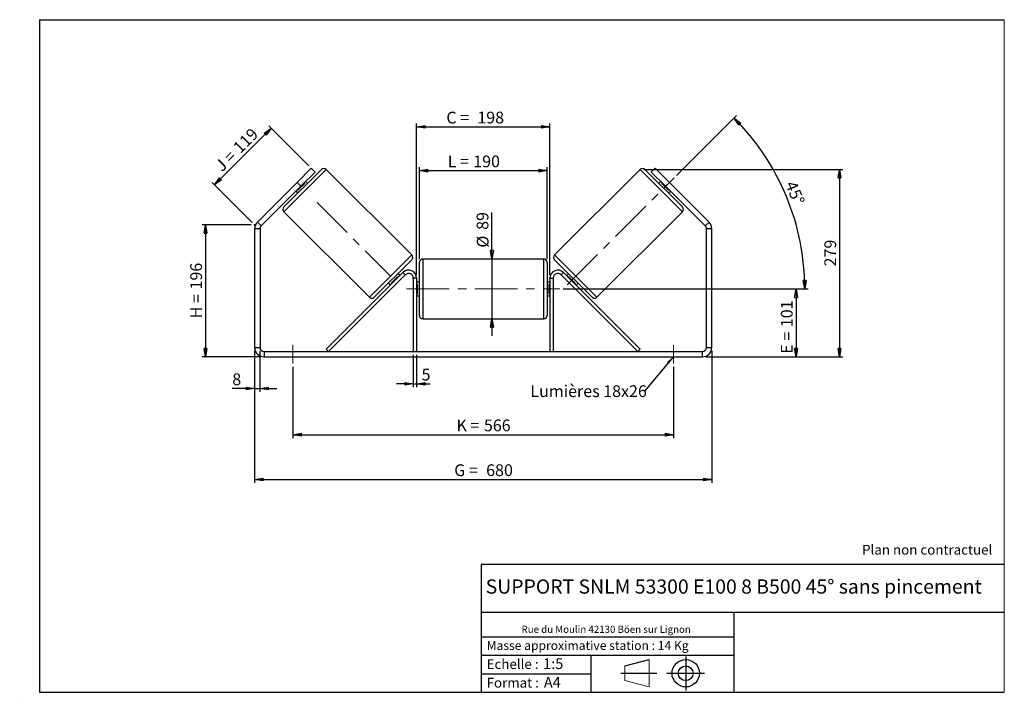
# Model space of a CAD drawing. Units: millimetres. Extents: x -1 to 292, y 3 to 205.
import ezdxf

# ---------------------------------------------------------------- set-up
doc = ezdxf.new("R2010")
doc.units = ezdxf.units.MM
doc.header["$PDSIZE"] = -1
doc.linetypes.add('CENTERX2', pattern=[20.32, 12.7, -2.54, 2.54, -2.54])
doc.layers.add('SLD-0', color=7, linetype='Continuous')
doc.styles.add('SLDTEXTSTYLE0', font='TXT', dxfattribs={"width": 0.75})
doc.styles.add('SLDTEXTSTYLE2', font='TXT', dxfattribs={"width": 0.666667})
doc.dimstyles.new('SLDDIMSTYLE0', dxfattribs={"dimtxt": 3.501, "dimasz": 2.5, "dimexe": 0, "dimexo": 0.0625, "dimgap": 0.87525, "dimtad": 1, "dimdec": 0, "dimlfac": 5, "dimrnd": 1e-09, "dimzin": 12, "dimdsep": 46, "dimtxsty": 'SLDTEXTSTYLE0', "dimblk1": 'CLOSED', "dimblk2": 'CLOSED', "dimsah": 1, "dimcen": 0.09, "dimadec": 0, "dimazin": 3, "dimtfac": 1, "dimtofl": 0, "dimtmove": 0, "dimatfit": 3, "dimldrblk": 'CLOSED', "dimfxl": 0, "dimfrac": 2, "dimtolj": 1, "dimtzin": 12, "dimarcsym": 0})
doc.dimstyles.new('SLDDIMSTYLE1', dxfattribs={"dimtxt": 3.501, "dimasz": 2.5, "dimexe": 0, "dimexo": 0.0625, "dimgap": 0.87525, "dimtad": 1, "dimdec": 0, "dimlfac": 5, "dimrnd": 1e-09, "dimzin": 12, "dimdsep": 46, "dimtxsty": 'SLDTEXTSTYLE0', "dimblk1": 'CLOSED', "dimblk2": 'CLOSED', "dimsah": 1, "dimcen": 0.09, "dimadec": 0, "dimazin": 3, "dimtfac": 1, "dimtmove": 0, "dimatfit": 0, "dimldrblk": 'CLOSED', "dimfxl": 0, "dimfrac": 2, "dimtolj": 1, "dimtzin": 12, "dimarcsym": 0})
doc.dimstyles.new('SLDDIMSTYLE2', dxfattribs={"dimtxt": 3.501, "dimasz": 2.5, "dimexe": 0, "dimexo": 0.0625, "dimgap": 0.87525, "dimtad": 1, "dimdec": 4, "dimlfac": 5, "dimzin": 12, "dimdsep": 46, "dimtxsty": 'SLDTEXTSTYLE0', "dimblk1": 'CLOSED', "dimblk2": 'CLOSED', "dimsah": 1, "dimcen": 0.09, "dimadec": 0, "dimazin": 3, "dimtfac": 1, "dimtofl": 0, "dimtmove": 0, "dimatfit": 3, "dimldrblk": 'CLOSED', "dimfxl": 0, "dimfrac": 2, "dimtolj": 1, "dimtzin": 12, "dimarcsym": 0})
doc.dimstyles.new('SLDDIMSTYLE3', dxfattribs={"dimtxt": 0.18, "dimasz": 2.5, "dimexe": 0, "dimexo": 0.0625, "dimgap": 0, "dimtad": 0, "dimtih": 1, "dimtoh": 1, "dimdec": 0, "dimrnd": 1e-09, "dimzin": 0, "dimdsep": 46, "dimtxsty": 'Standard', "dimsah": 1, "dimcen": 0.09, "dimadec": 0, "dimazin": 0, "dimtfac": 2.5, "dimtdec": 0, "dimtofl": 0, "dimtmove": 0, "dimatfit": 3, "dimfxl": 0, "dimfrac": 2, "dimtolj": 1, "dimtzin": 0, "dimarcsym": 0})

# ---------------------------------------------------------------- blocks, each defined once
blk = doc.blocks.new('Bloc1')
at = {"color": 7, "linetype": 'Continuous', "lineweight": 0}
blk.add_point((27.17, 41.63), dxfattribs=at)
at = {"layer": 'SLD-0'}
for p, q in [((9.1, 43.82), (16.35, 45.7)), ((27.17, 46.64), (27.17, 36.52)), ((7.87, 41.63), (18.56, 41.63)), ((21.6, 41.63), (32.77, 41.63))]:
    blk.add_line(p, q, dxfattribs=at)
at = {"layer": 'SLD-0', "color": 7, "linetype": 'Continuous', "lineweight": 18}
for p, q in [((16.35, 45.7), (16.35, 37.56)), ((9.1, 39.44), (9.1, 43.82)), ((9.1, 39.44), (16.35, 37.56))]:
    blk.add_line(p, q, dxfattribs=at)
at = {"layer": 'SLD-0'}
for radius in [4.07, 2.19]:
    blk.add_circle((27.17, 41.63), radius, dxfattribs=at)
blk = doc.blocks.new('SW_NOTE_0')
at = {"color": 0, "linetype": 'Continuous', "lineweight": 0, "insert": (28.37, -0.09), "char_height": 2.1167, "attachment_point": 2, "style": 'SLDTEXTSTYLE0'}
blk.add_mtext('Rue du Moulin 42130 Böen sur Lignon', dxfattribs=at)
blk = doc.blocks.new('_Closed')
at = {"color": 0, "linetype": 'ByBlock', "lineweight": -2}
for p, q in [((-1, 0.166667), (0, 0)), ((-1, 0.166667), (-1, -0.166667)), ((0, 0), (-1, -0.166667)), ((0, 0), (-1, 0))]:
    blk.add_line(p, q, dxfattribs=at)
blk = doc.blocks.new('_D')
at = {"layer": 'SLD-0'}
for p, q in [((67.99, 143.92), (53.36, 143.92)), ((54.36, 143.92), (54.36, 104.66)), ((70.79, 104.66), (53.36, 104.66))]:
    blk.add_line(p, q, dxfattribs=at)
at = {"layer": 'SLD-0', "xscale": 2.5, "yscale": 2.5}
for p, rotation in [((54.36, 143.92), 90.0000000000004), ((54.36, 104.66), 270.0000000000004)]:
    blk.add_blockref('_Closed', p, dxfattribs=dict(at, rotation=rotation))
at = {"layer": 'SLD-0', "char_height": 3.501, "attachment_point": 1, "rotation": 90}
for s, insert, style in [('196', (49.84, 124.71), 'SLDTEXTSTYLE0'), ('H =', (49.84, 116.11), 'SLDTEXTSTYLE2')]:
    blk.add_mtext(s, dxfattribs=dict(at, insert=insert, style=style))
blk = doc.blocks.new('_D_1')
at = {"layer": 'SLD-0'}
for p, q in [((85.15, 161.49), (73.22, 173.42)), ((57.06, 155.85), (73.92, 172.71)), ((68.29, 144.63), (56.35, 156.56))]:
    blk.add_line(p, q, dxfattribs=at)
at = {"layer": 'SLD-0', "xscale": 2.5, "yscale": 2.5}
for p, rotation in [((73.92, 172.71), 45.00000000000005), ((57.06, 155.85), 225.0000000000001)]:
    blk.add_blockref('_Closed', p, dxfattribs=dict(at, rotation=rotation))
at = {"layer": 'SLD-0', "char_height": 3.501, "attachment_point": 1, "rotation": 45}
for s, insert, style in [('119', (62.27, 167.44), 'SLDTEXTSTYLE0'), ('J =', (56.85, 162.02), 'SLDTEXTSTYLE2')]:
    blk.add_mtext(s, dxfattribs=dict(at, insert=insert, style=style))
blk = doc.blocks.new('_D_2')
at = {"layer": 'SLD-0', "color": 7}
for p, q in [((184.68, 160.43), (243.99, 160.43)), ((242.99, 160.43), (242.99, 104.66)), ((203.19, 104.66), (243.99, 104.66))]:
    blk.add_line(p, q, dxfattribs=at)
at = {"layer": 'SLD-0', "color": 7, "xscale": 2.5, "yscale": 2.5}
for p, rotation in [((242.99, 160.43), 90.0000000000004), ((242.99, 104.66), 270.0000000000004)]:
    blk.add_blockref('_Closed', p, dxfattribs=dict(at, rotation=rotation))
at = {"layer": 'SLD-0', "color": 7, "insert": (238.47, 131.57), "char_height": 3.501, "attachment_point": 1, "rotation": 90, "style": 'SLDTEXTSTYLE0'}
blk.add_mtext('279', dxfattribs=at)
blk = doc.blocks.new('_D_3')
at = {"layer": 'SLD-0', "color": 7}
for p, q in [((68.99, 106.46), (68.99, 67.17)), ((204.99, 106.46), (204.99, 67.17)), ((68.99, 68.17), (204.99, 68.17))]:
    blk.add_line(p, q, dxfattribs=at)
at = {"layer": 'SLD-0', "color": 7, "xscale": 2.5, "yscale": 2.5, "rotation": 180.0000000000004}
blk.add_blockref('_Closed', (68.99, 68.17, 0.78), dxfattribs=at)
at = {"layer": 'SLD-0', "color": 7, "xscale": 2.5, "yscale": 2.5}
blk.add_blockref('_Closed', (204.99, 68.17, 0.78), dxfattribs=at)
at = {"layer": 'SLD-0', "color": 7, "char_height": 3.501, "attachment_point": 1}
for s, insert, style in [('G =', (128.37, 72.68), 'SLDTEXTSTYLE2'), ('680', (137.86, 72.68), 'SLDTEXTSTYLE0')]:
    blk.add_mtext(s, dxfattribs=dict(at, insert=insert, style=style))
blk = doc.blocks.new('_D_4')
at = {"layer": 'SLD-0', "color": 7}
for p, q in [((116.19, 105.26), (116.19, 95.6)), ((117.19, 105.26), (117.19, 95.6)), ((116.19, 96.6), (111.19, 96.6)), ((116.19, 96.6), (117.19, 96.6)), ((117.19, 96.6), (121.23, 96.6))]:
    blk.add_line(p, q, dxfattribs=at)
at = {"layer": 'SLD-0', "color": 7, "xscale": 2.5, "yscale": 2.5}
blk.add_blockref('_Closed', (116.19, 96.6, 0.78), dxfattribs=at)
at = {"layer": 'SLD-0', "color": 7, "xscale": 2.5, "yscale": 2.5, "rotation": 180.0000000000004}
blk.add_blockref('_Closed', (117.19, 96.6, 0.78), dxfattribs=at)
at = {"layer": 'SLD-0', "color": 7, "insert": (118.65, 101.12), "char_height": 3.5, "attachment_point": 1, "style": 'SLDTEXTSTYLE0'}
blk.add_mtext('5', dxfattribs=at)
blk = doc.blocks.new('_D_5')
at = {"layer": 'SLD-0', "color": 7}
for p, q in [((80.39, 101.66), (80.39, 80.49)), ((193.59, 101.66), (193.59, 80.49)), ((80.39, 81.49), (193.59, 81.49))]:
    blk.add_line(p, q, dxfattribs=at)
at = {"layer": 'SLD-0', "color": 7, "xscale": 2.5, "yscale": 2.5, "rotation": 180.0000000000004}
blk.add_blockref('_Closed', (80.39, 81.49, 0.78), dxfattribs=at)
at = {"layer": 'SLD-0', "color": 7, "xscale": 2.5, "yscale": 2.5}
blk.add_blockref('_Closed', (193.59, 81.49, 0.78), dxfattribs=at)
at = {"layer": 'SLD-0', "color": 7, "char_height": 3.501, "attachment_point": 1}
for s, insert, style in [('K =', (129.03, 86.01), 'SLDTEXTSTYLE2'), ('566', (137.2, 86.01), 'SLDTEXTSTYLE0')]:
    blk.add_mtext(s, dxfattribs=dict(at, insert=insert, style=style))
blk = doc.blocks.new('_D_6')
at = {"layer": 'SLD-0', "color": 7}
for p, q in [((139.6, 133.76), (139.6, 147.62)), ((139.6, 133.76), (139.6, 115.96)), ((139.6, 115.96), (139.6, 110.96))]:
    blk.add_line(p, q, dxfattribs=at)
at = {"layer": 'SLD-0', "color": 7, "xscale": 2.5, "yscale": 2.5}
for p, rotation in [((139.6, 133.76, 0.78), 270.0000000000004), ((139.6, 115.96, 0.78), 90.0000000000004)]:
    blk.add_blockref('_Closed', p, dxfattribs=dict(at, rotation=rotation))
at = {"layer": 'SLD-0', "color": 7, "char_height": 3.501, "attachment_point": 1, "rotation": 90, "style": 'SLDTEXTSTYLE0'}
for s, insert in [('89', (135.03, 142.45)), ('%%c', (135.09, 137.17))]:
    blk.add_mtext(s, dxfattribs=dict(at, insert=insert))
blk = doc.blocks.new('_D_7')
at = {"layer": 'SLD-0', "color": 7}
for p, q in [((160.79, 124.86), (231.04, 124.86)), ((230.04, 124.86), (230.04, 104.66)), ((203.19, 104.66), (231.04, 104.66))]:
    blk.add_line(p, q, dxfattribs=at)
at = {"layer": 'SLD-0', "color": 7, "xscale": 2.5, "yscale": 2.5}
for p, rotation in [((230.04, 124.86, 0.78), 90.0000000000004), ((230.04, 104.66, 0.78), 270.0000000000004)]:
    blk.add_blockref('_Closed', p, dxfattribs=dict(at, rotation=rotation))
at = {"layer": 'SLD-0', "color": 7, "char_height": 3.501, "attachment_point": 1, "rotation": 90}
for s, insert, style in [('101', (225.53, 113.5), 'SLDTEXTSTYLE0'), ('E =', (225.53, 105.58), 'SLDTEXTSTYLE2')]:
    blk.add_mtext(s, dxfattribs=dict(at, insert=insert, style=style))
blk = doc.blocks.new('_D_8')
at = {"layer": 'SLD-0', "color": 7}
for p, q in [((194.49, 158.66), (212.29, 176.46)), ((160.79, 124.86), (233.67, 124.86))]:
    blk.add_line(p, q, dxfattribs=at)
blk.add_arc((160.69, 124.86), 71.97, 0, 45, dxfattribs=at)
at = {"layer": 'SLD-0', "color": 7, "xscale": 2.5, "yscale": 2.5}
for p, rotation in [((211.59, 175.75, 0.78), 134.0053107734467), ((232.67, 124.86, 0.78), 270.9946892265536)]:
    blk.add_blockref('_Closed', p, dxfattribs=dict(at, rotation=rotation))
at = {"layer": 'SLD-0', "color": 7, "insert": (230.01, 157.38), "char_height": 3.501, "attachment_point": 1, "rotation": 292.5, "style": 'SLDTEXTSTYLE0'}
blk.add_mtext('45°', dxfattribs=at)
blk = doc.blocks.new('_D_9')
at = {"layer": 'SLD-0', "color": 7}
for p, q in [((117.99, 133.76), (117.99, 161.07)), ((117.99, 160.07), (155.99, 160.07)), ((155.99, 133.76), (155.99, 161.07))]:
    blk.add_line(p, q, dxfattribs=at)
at = {"layer": 'SLD-0', "color": 7, "xscale": 2.5, "yscale": 2.5, "rotation": 180.0000000000004}
blk.add_blockref('_Closed', (117.99, 160.07, 0.78), dxfattribs=at)
at = {"layer": 'SLD-0', "color": 7, "xscale": 2.5, "yscale": 2.5}
blk.add_blockref('_Closed', (155.99, 160.07, 0.78), dxfattribs=at)
at = {"layer": 'SLD-0', "color": 7, "char_height": 3.501, "attachment_point": 1}
for s, insert, style in [('L =', (126.46, 164.58), 'SLDTEXTSTYLE2'), ('190', (134.03, 164.58), 'SLDTEXTSTYLE0')]:
    blk.add_mtext(s, dxfattribs=dict(at, insert=insert, style=style))
blk = doc.blocks.new('_D_10')
at = {"layer": 'SLD-0', "color": 7}
for p, q in [((117.19, 129.06), (117.19, 174.1)), ((117.19, 173.1), (156.79, 173.1)), ((156.79, 129.06), (156.79, 174.1))]:
    blk.add_line(p, q, dxfattribs=at)
at = {"layer": 'SLD-0', "color": 7, "xscale": 2.5, "yscale": 2.5, "rotation": 180.0000000000004}
blk.add_blockref('_Closed', (117.19, 173.1, 0.78), dxfattribs=at)
at = {"layer": 'SLD-0', "color": 7, "xscale": 2.5, "yscale": 2.5}
blk.add_blockref('_Closed', (156.79, 173.1, 0.78), dxfattribs=at)
at = {"layer": 'SLD-0', "color": 7, "char_height": 3.501, "attachment_point": 1}
for s, insert, style in [('C =', (126.03, 177.62), 'SLDTEXTSTYLE2'), ('198', (135.24, 177.62), 'SLDTEXTSTYLE0')]:
    blk.add_mtext(s, dxfattribs=dict(at, insert=insert, style=style))
blk = doc.blocks.new('_D_11')
at = {"layer": 'SLD-0', "color": 7}
for p, q in [((68.99, 106.46), (68.99, 94.23)), ((70.59, 106.46), (70.59, 94.23)), ((68.99, 95.23), (62.35, 95.23)), ((68.99, 95.23), (70.59, 95.23)), ((70.59, 95.23), (75.59, 95.23))]:
    blk.add_line(p, q, dxfattribs=at)
at = {"layer": 'SLD-0', "color": 7, "xscale": 2.5, "yscale": 2.5}
blk.add_blockref('_Closed', (68.99, 95.23, 0.78), dxfattribs=at)
at = {"layer": 'SLD-0', "color": 7, "xscale": 2.5, "yscale": 2.5, "rotation": 180.0000000000004}
blk.add_blockref('_Closed', (70.59, 95.23, 0.78), dxfattribs=at)
at = {"layer": 'SLD-0', "color": 7, "insert": (62.35, 99.74), "char_height": 3.5, "attachment_point": 1, "style": 'SLDTEXTSTYLE0'}
blk.add_mtext('8', dxfattribs=at)
blk = doc.blocks.new('SW_NOTE_0_1')
at = {"layer": 'SLD-0', "color": 0, "insert": (-33.91, 1.7), "char_height": 3.5, "attachment_point": 1, "style": 'SLDTEXTSTYLE0'}
blk.add_mtext('Lumières 18x26', dxfattribs=at)

msp = doc.modelspace()

# ---------------------------------------------------------------- linework, layer by layer
at = {"color": 7, "linetype": 'Continuous', "lineweight": 18}
for p, q in [((292, 205), (5, 205)), ((5, 205), (5, 4.867368)), ((292, 4.867368), (292, 205)), ((4.937878, 61.166738), (5, 61.166738))]:
    msp.add_line(p, q, dxfattribs=at)
at = {"color": 7, "linetype": 'Continuous', "lineweight": 25}
for p, q in [((77.724323, 149.257022), (88.89661, 160.429309)), ((81.613411, 156.540222), (85.856051, 160.782862)), ((86.987422, 159.651492), (82.744781, 155.408851)), ((85.856051, 160.782862), (86.987422, 159.651492)), ((115.766668, 134.973465), (90.310824, 160.429309)), ((183.675466, 160.429309), (158.219622, 134.973465)), ((196.261967, 149.257022), (185.08968, 160.429309)), ((186.998868, 159.651492), (188.130239, 160.782862)), ((191.241509, 155.408851), (186.998868, 159.651492)), ((188.130239, 160.782862), (192.372879, 156.540222)), ((81.613411, 156.540222), (69.813246, 144.740057)), ((82.744781, 155.408851), (70.944617, 143.608686)), ((82.744781, 155.408851), (81.613411, 156.540222)), ((81.876252, 154.257479), (83.896153, 156.27738)), ((83.754732, 156.418801), (83.896153, 156.27738)), ((84.72468, 156.257379), (84.158995, 156.823064)), ((189.827295, 156.823064), (189.26161, 156.257379)), ((190.231558, 156.418801), (190.090137, 156.27738)), ((192.110038, 154.257479), (190.090137, 156.27738)), ((192.372879, 156.540222), (191.241509, 155.408851)), ((203.041673, 143.608686), (191.241509, 155.408851)), ((204.173044, 144.740057), (192.372879, 156.540222)), ((81.330568, 153.994637), (81.896253, 153.428952)), ((81.876252, 154.257479), (81.734831, 154.3989)), ((192.090037, 153.428952), (192.655722, 153.994637)), ((192.110038, 154.257479), (192.251459, 154.3989)), ((77.724323, 147.842808), (103.180167, 122.386964)), ((170.806123, 122.386964), (196.261967, 147.842808)), ((69.813246, 144.740057), (70.944617, 143.608686)), ((203.041673, 143.608686), (204.173044, 144.740057)), ((70.593145, 142.760158), (68.993145, 142.760158)), ((68.993145, 142.760158), (68.993145, 107.460245)), ((70.593145, 142.760158), (70.593145, 107.460245)), ((204.993145, 142.760158), (203.393145, 142.760158)), ((203.393145, 107.460245), (203.393145, 142.760158)), ((204.993145, 107.460245), (204.993145, 142.760158)), ((115.766668, 133.559251), (104.594381, 122.386964)), ((117.993145, 124.860245), (117.993145, 132.760245)), ((154.993145, 133.760245), (118.993145, 133.760245)), ((155.993145, 132.760245), (155.993145, 116.960245)), ((158.219622, 133.559251), (169.391909, 122.386964)), ((90.306139, 106.967352), (113.096089, 129.757301)), ((91.013246, 106.260245), (113.803195, 129.050194)), ((112.160423, 128.821636), (111.594738, 129.387321)), ((113.803195, 129.050194), (113.096089, 129.757301)), ((160.183094, 129.050194), (160.890201, 129.757301)), ((182.973044, 106.260245), (160.183094, 129.050194)), ((183.680151, 106.967352), (160.890201, 129.757301)), ((162.391552, 129.387321), (161.825866, 128.821636)), ((108.766311, 126.558894), (109.331996, 125.993209)), ((109.594838, 126.538893), (111.614739, 128.558794)), ((109.594838, 126.538893), (109.736259, 126.397472)), ((111.75616, 128.417373), (111.614739, 128.558794)), ((117.193145, 128.060245), (116.193145, 128.060245)), ((116.193145, 128.060245), (116.193145, 106.260245)), ((117.193145, 128.060245), (117.193145, 106.260245)), ((117.993145, 126.860245), (117.193145, 126.860245)), ((117.193145, 126.288531), (117.393145, 126.288531)), ((117.393145, 123.431959), (117.393145, 126.288531)), ((156.793145, 126.860245), (155.993145, 126.860245)), ((156.793145, 126.288531), (156.593145, 126.288531)), ((156.593145, 123.431959), (156.593145, 126.288531)), ((156.793145, 128.060245), (157.793145, 128.060245)), ((156.793145, 128.060245), (156.793145, 106.260245)), ((157.793145, 128.060245), (157.793145, 106.260245)), ((162.23013, 128.417373), (162.371551, 128.558794)), ((164.391452, 126.538893), (162.371551, 128.558794)), ((164.391452, 126.538893), (164.250031, 126.397472)), ((164.654294, 125.993209), (165.219979, 126.558894)), ((117.393145, 123.431959), (117.193145, 123.431959)), ((117.993145, 116.960245), (117.993145, 124.860245)), ((156.593145, 123.431959), (156.793145, 123.431959)), ((117.193145, 122.860245), (117.993145, 122.860245)), ((155.993145, 122.860245), (156.793145, 122.860245)), ((118.993145, 115.960245), (154.993145, 115.960245)), ((68.993145, 107.460245), (70.593145, 107.460245)), ((71.793145, 106.260245), (71.793145, 104.660245)), ((71.793145, 106.260245), (202.193145, 106.260245)), ((91.013246, 106.260245), (90.306139, 106.967352)), ((182.973044, 106.260245), (183.680151, 106.967352)), ((202.193145, 104.660245), (202.193145, 106.260245)), ((203.393145, 107.460245), (204.993145, 107.460245)), ((71.793145, 104.660245), (202.193145, 104.660245))]:
    msp.add_line(p, q, dxfattribs=at)
at = {"color": 8, "linetype": 'Continuous', "lineweight": 25}
for p, q in [((90.310824, 160.429309), (77.724323, 147.842808)), ((183.675466, 160.429309), (196.261967, 147.842808)), ((103.180167, 122.386964), (115.766668, 134.973465)), ((170.806123, 122.386964), (158.219622, 134.973465)), ((118.993145, 133.760245), (118.993145, 124.860245)), ((154.993145, 115.960245), (154.993145, 133.760245)), ((118.993145, 124.860245), (118.993145, 115.960245))]:
    msp.add_line(p, q, dxfattribs=at)
at = {"color": 7, "linetype": 'Continuous', "lineweight": 25}
for centre, radius, start, end in [((89.603717, 159.722202), 1, 45, 135), ((184.382573, 159.722202), 1, 45, 135), ((78.43143, 148.549915), 1, 135, 225), ((195.55486, 148.549915), 1, 315, 45), ((71.793145, 142.760158), 2.8, 135, 180), ((71.793145, 142.760158), 1.2, 135, 180), ((202.193145, 142.760158), 1.2, 0, 45), ((202.193145, 142.760158), 2.8, 0, 45), ((115.059561, 134.266358), 1, 315, 45), ((158.926729, 134.266358), 1, 135, 225), ((118.993145, 132.760245), 1, 90, 180), ((154.993145, 132.760245), 1, 0, 90), ((114.793145, 128.060245), 2.4, 0, 135), ((114.793145, 128.060245), 1.4, 0, 135), ((159.193145, 128.060245), 2.4, 45, 180), ((159.193145, 128.060245), 1.4, 45, 180), ((103.887274, 123.094071), 1, 225, 315), ((170.099016, 123.094071), 1, 225, 315), ((118.993145, 116.960245), 1, 180, 270), ((154.993145, 116.960245), 1, 270, 0), ((71.793145, 107.460245), 2.8, 180, 270), ((71.793145, 107.460245), 1.2, 180, 270), ((202.193145, 107.460245), 1.2, 270, 0), ((202.193145, 107.460245), 2.8, 270, 0)]:
    msp.add_arc(centre, radius, start, end, dxfattribs=at)
at = {"layer": 'SLD-0'}
for p, q in [((5, 205), (292, 205)), ((5, 205), (5, 4.867368)), ((-0.89322, 2.73933), (-0.848604, 2.73933))]:
    msp.add_line(p, q, dxfattribs=at)
at = {"layer": 'SLD-0', "color": 7, "linetype": 'CENTERX2', "lineweight": 18}
for p, q in [((161.967288, 126.13463), (193.787093, 157.954435)), ((87.550847, 150.602785), (109.354553, 128.799079)), ((114.193145, 124.860245), (159.793145, 124.860245)), ((80.393145, 108.260245), (80.393145, 102.660245)), ((193.593145, 108.260245), (193.593145, 102.660245))]:
    msp.add_line(p, q, dxfattribs=at)
at = {"layer": 'SLD-0', "color": 7}
for p, q in [((212.459205, 42.875168), (136.386506, 42.875168)), ((136.386506, 42.875168), (136.386506, 4.867368)), ((292, 42.875168), (212.459205, 42.875168)), ((292, 28.624805), (136.386506, 28.624805)), ((211.672183, 4.867368), (211.672183, 28.624805)), ((136.386506, 21.367368), (211.672183, 21.367368)), ((136.386506, 15.867368), (211.672183, 15.867368)), ((168.999609, 15.867368), (168.999609, 4.867368)), ((136.386506, 10.367368), (168.999609, 10.367368)), ((5, 4.867368), (292, 4.867368))]:
    msp.add_line(p, q, dxfattribs=at)
for p in [(183.675466, 160.429309), (68.993145, 143.919956)]:
    msp.add_point(p, dxfattribs=at)

# ---------------------------------------------------------------- block references
at = {"color": 7, "linetype": 'Continuous', "lineweight": 0}
msp.add_blockref('SW_NOTE_0', (145.201705, 24.718567), dxfattribs=at)
at = {"color": 7, "linetype": 'Continuous'}
msp.add_blockref('Bloc1', (170.048763, -31.144687), dxfattribs=at)
at = {"layer": 'SLD-0', "color": 7}
msp.add_blockref('SW_NOTE_0_1', (184.928355, 94.493655), dxfattribs=at)

# ---------------------------------------------------------------- texts
at = {"color": 7, "linetype": 'Continuous', "lineweight": 0, "attachment_point": 1, "style": 'SLDTEXTSTYLE0'}
for s, insert, char_height in [('Masse approximative station : 14 Kg', (138.012593, 20.085451), 2.64583333), ('Echelle :', (138.012593, 14.671554), 2.9104167), ('1:5', (154.81115, 14.934715), 3.175), ('Format :', (138.012593, 9.134952), 2.9104167), ('A4', (155.028696, 9.398113), 3.175)]:
    msp.add_mtext(s, dxfattribs=dict(at, insert=insert, char_height=char_height))
at = {"layer": 'SLD-0', "color": 7, "style": 'SLDTEXTSTYLE0'}
for s, insert, char_height, attachment_point in [('Plan non contractuel', (249.709504, 48.71285), 2.91041667, 1), ('SUPPORT SNLM 53300 E100 8 B500 45° sans pincement', (211.520171, 38.420392), 4.23333333, 2)]:
    msp.add_mtext(s, dxfattribs=dict(at, insert=insert, char_height=char_height, attachment_point=attachment_point))

# ---------------------------------------------------------------- dimensions: what is measured, and where the dimension line sits
at = {"layer": 'SLD-0', "color": 7}
dim = msp.add_angular_dim_2l(base=(227.187445, 152.403186), line1=((193.787093, 157.954435), (161.967288, 126.13463)), line2=((159.793145, 124.860245), (114.193145, 124.860245)), dimstyle='SLDDIMSTYLE2', dxfattribs=at)
dim.commit()
dim.dimension.update_dxf_attribs({"geometry": '_D_8', "text_midpoint": (227.187445, 152.403186), "dimtype": 162})
for base, p1, p2, text, picture, middle in [((156.793145, 173.10232), (117.193145, 128.060245), (156.793145, 128.060245), 'C = <>', '_D_10', (134.517547, 173.10232)), ((155.993145, 160.069196), (117.993145, 132.760245), (155.993145, 132.760245), 'L = <>', '_D_9', (134.123981, 160.069196)), ((193.593145, 81.493578), (80.393145, 102.660245), (193.593145, 102.660245), 'K = <>', '_D_5', (136.993145, 81.493578))]:
    dim = msp.add_linear_dim(base=base, p1=p1, p2=p2, text=text, dimstyle='SLDDIMSTYLE0', dxfattribs=at)
    dim.commit()
    dim.dimension.update_dxf_attribs({"geometry": picture, "text_midpoint": middle, "dimtype": 160})
at = {"layer": 'SLD-0'}
for base, p2, angle, text, picture, middle in [((73.924047, 172.714866), (85.856051, 160.782862), 45, 'J = <>', '_D_1', (65.492594, 164.283413)), ((54.357477, 104.660245), (71.793145, 104.660245), 90, 'H = <>', '_D', (54.357477, 124.290101))]:
    dim = msp.add_linear_dim(base=base, p1=(68.993145, 143.919956), p2=p2, angle=angle, text=text, dimstyle='SLDDIMSTYLE0', dxfattribs=at)
    dim.commit()
    dim.dimension.update_dxf_attribs({"geometry": picture, "text_midpoint": middle, "dimtype": 160})
at = {"layer": 'SLD-0', "color": 7}
dim = msp.add_linear_dim(base=(242.986675, 104.660245), p1=(183.675466, 160.429309), p2=(202.193145, 104.660245), angle=90, dimstyle='SLDDIMSTYLE0', dxfattribs=at)
dim.commit()
dim.dimension.update_dxf_attribs({"geometry": '_D_2', "text_midpoint": (242.986675, 135.449654), "dimtype": 160})
for base, p1, p2, angle, text, dimstyle, picture, middle in [((139.600459, 115.960245), (154.993145, 133.760245), (154.993145, 115.960245), 90, '%%c<>', 'SLDDIMSTYLE1', '_D_6', (139.600459, 142.393323)), ((230.044054, 104.660245), (159.793145, 124.860245), (202.193145, 104.660245), 90, 'E = <>', 'SLDDIMSTYLE0', '_D_7', (230.044054, 113.415795)), ((204.993145, 68.168573), (68.993145, 107.460245), (204.993145, 107.460245), 0, 'G = <>', 'SLDDIMSTYLE0', '_D_3', (136.993145, 68.168573))]:
    dim = msp.add_linear_dim(base=base, p1=p1, p2=p2, angle=angle, text=text, dimstyle=dimstyle, dxfattribs=at)
    dim.commit()
    dim.dimension.update_dxf_attribs({"geometry": picture, "text_midpoint": middle, "dimtype": 160})
for base, p1, p2, picture, middle in [((70.593145, 95.226912), (68.993145, 107.460245), (70.593145, 107.460245), '_D_11', (63.6385, 95.226912)), ((117.193145, 96.604525), (116.193145, 106.260245), (117.193145, 106.260245), '_D_4', (119.941362, 96.604525))]:
    dim = msp.add_linear_dim(base=base, p1=p1, p2=p2, dimstyle='SLDDIMSTYLE1', dxfattribs=at)
    dim.commit()
    dim.dimension.update_dxf_attribs({"geometry": picture, "text_midpoint": middle, "dimtype": 160})

# ---------------------------------------------------------------- leaders
msp.add_leader([(193.593145, 104.787638), (184.928355, 94.493655)], dimstyle='SLDDIMSTYLE3', dxfattribs=at)

doc.saveas('drawing.dxf')
